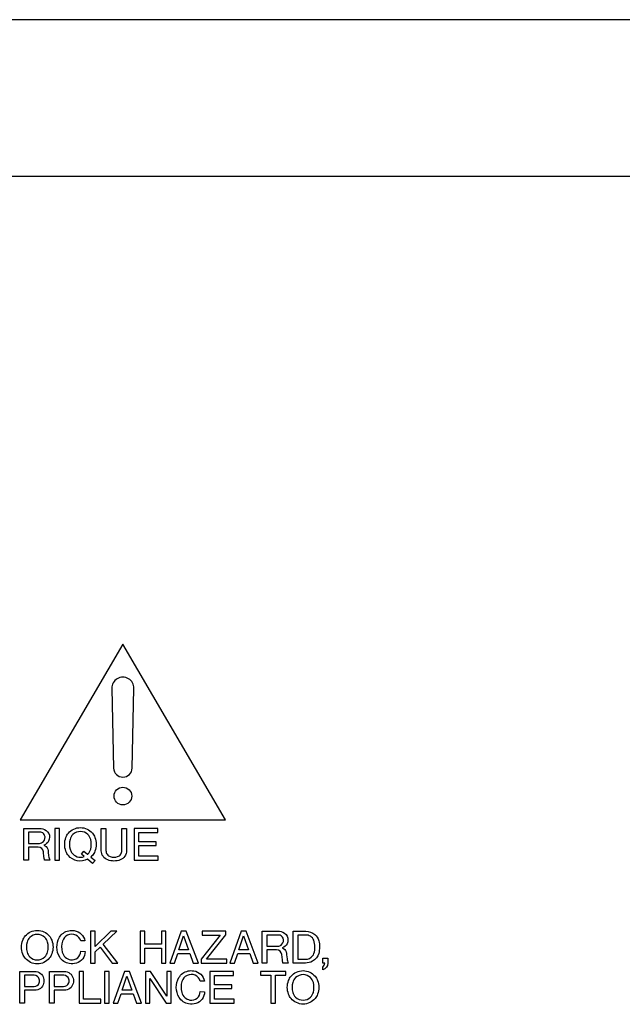
# Model space of a CAD drawing. Extents: x -139 to 348, y -264 to 306.
# Drawn here: x 127 to 168, y 41 to 107 of the extents above; entities that cross this region are included whole.
import ezdxf

# ---------------------------------------------------------------- set-up
doc = ezdxf.new("R2010")
doc.units = 0
doc.header["$MEASUREMENT"] = 0
doc.layers.add('レイヤー_2', color=1, linetype='Continuous')

# ---------------------------------------------------------------- blocks, each defined once
blk = doc.blocks.new('AI9-BLK69')
at = {"layer": 'レイヤー_2', "color": 7}
blk.add_lwpolyline([(-0.731049, -1.074525), (0.731049, -1.074525), (0.731049, -0.793405), (-0.418235, -0.793405), (-0.418235, 1.074525), (-0.731049, 1.074525)], close=True, dxfattribs=at)
blk = doc.blocks.new('AI9-BLK68')
at = {"layer": 'レイヤー_2', "color": 7}
blk.add_lwpolyline([(-0.156407, -1.074525), (0.156407, -1.074525), (0.156407, 1.074525), (-0.156407, 1.074525)], close=True, dxfattribs=at)
blk = doc.blocks.new('AI9-BLK67')
at = {"layer": 'レイヤー_2', "color": 7}
blk.add_lwpolyline([(-0.865752, -1.074525), (-0.562584, -1.074525), (-0.562584, 0.60048), (0.5302, -1.074525), (0.865752, -1.074525), (0.865752, 1.074525), (0.564651, 1.074525), (0.564651, -0.599102), (-0.5302, 1.074525), (-0.865752, 1.074525)], close=True, dxfattribs=at)
blk = doc.blocks.new('AI9-BLK66')
at = {"layer": 'レイヤー_2', "color": 7}
blk.add_open_spline([(0.659, 0.411), (0.659, 0.411), (0.94, 0.411), (0.94, 0.411), (0.88, 0.773), (0.588, 1.054), (0.223, 1.108), (0.099, 1.126), (-0.032, 1.122), (-0.155, 1.098), (-0.418, 1.046), (-0.645, 0.883), (-0.777, 0.652), (-1.016, 0.235), (-1.01, -0.277), (-0.757, -0.687), (-0.619, -0.916), (-0.386, -1.075), (-0.119, -1.119), (0.042, -1.15), (0.209, -1.139), (0.367, -1.093), (0.719, -0.99), (0.96, -0.663), (0.952, -0.298), (0.952, -0.298), (0.659, -0.286), (0.659, -0.286), (0.659, -0.459), (0.582, -0.623), (0.446, -0.733), (0.316, -0.844), (0.141, -0.891), (-0.032, -0.86), (-0.303, -0.812), (-0.52, -0.611), (-0.588, -0.344), (-0.651, -0.101), (-0.645, 0.156), (-0.568, 0.397), (-0.514, 0.57), (-0.392, 0.715), (-0.229, 0.795), (-0.052, 0.882), (0.151, 0.885), (0.329, 0.805), (0.494, 0.731), (0.615, 0.586), (0.659, 0.411)], degree=3, knots=[0, 0, 0, 0, 1, 1, 1, 2, 2, 2, 3, 3, 3, 4, 4, 4, 5, 5, 5, 6, 6, 6, 7, 7, 7, 8, 8, 8, 9, 9, 9, 10, 10, 10, 11, 11, 11, 12, 12, 12, 13, 13, 13, 14, 14, 14, 15, 15, 15, 16, 16, 16, 16], dxfattribs=at)
blk = doc.blocks.new('AI9-BLK55')
at = {"layer": 'レイヤー_2', "color": 7}
blk.add_lwpolyline([(-0.817521, -1.074525), (0.817521, -1.074525), (0.817521, -0.793405), (-0.504706, -0.793405), (-0.504706, -0.084405), (0.674894, -0.084405), (0.674894, 0.172599), (-0.504706, 0.172599), (-0.504706, 0.807186), (0.785137, 0.807186), (0.785137, 1.074525), (-0.817521, 1.074525)], close=True, dxfattribs=at)
blk = doc.blocks.new('AI9-BLK54')
at = {"layer": 'レイヤー_2', "color": 7}
blk.add_lwpolyline([(-0.850594, 0.817521), (-0.155374, 0.817521), (-0.155374, -1.074525), (0.157441, -1.074525), (0.157441, 0.817521), (0.850594, 0.817521), (0.850594, 1.074525), (-0.850594, 1.074525)], close=True, dxfattribs=at)

msp = doc.modelspace()

# ---------------------------------------------------------------- linework, layer by layer
at = {"layer": 'レイヤー_2', "color": 7}
for p, q in [((320.457, 107.062), (-114.55, 107.062)), ((313.457, 96.492), (-106.737, 96.492))]:
    msp.add_line(p, q, dxfattribs=at)
for points in [[(133.897, 64.959), (126.98, 53.126), (140.813, 53.126)], [(129.31, 50.396), (129.623, 50.396), (129.623, 52.544), (129.31, 52.544)], [(134.651, 50.396), (136.286, 50.396), (136.286, 50.674), (134.964, 50.674), (134.964, 51.384), (136.145, 51.384), (136.145, 51.641), (134.964, 51.641), (134.964, 52.275), (136.254, 52.275), (136.254, 52.544), (134.651, 52.544)], [(131.704, 43.466), (132.02, 43.466), (132.02, 44.217), (132.365, 44.538), (133.168, 43.466), (133.556, 43.466), (132.572, 44.733), (133.492, 45.613), (133.082, 45.613), (132.02, 44.586), (132.02, 45.613), (131.704, 45.613)], [(135.063, 43.466), (135.376, 43.466), (135.376, 44.474), (136.493, 44.474), (136.493, 43.466), (136.804, 43.466), (136.804, 45.613), (136.493, 45.613), (136.493, 44.733), (135.376, 44.733), (135.376, 45.613), (135.063, 45.613)], [(137.066, 43.466), (137.389, 43.466), (137.606, 44.111), (138.417, 44.111), (138.646, 43.466), (138.991, 43.466), (138.168, 45.613), (137.834, 45.613)], [(137.993, 45.3), (138.333, 44.358), (137.68, 44.358)], [(139.186, 43.466), (140.905, 43.466), (140.905, 43.723), (139.532, 43.723), (140.831, 45.376), (140.831, 45.613), (139.241, 45.613), (139.241, 45.356), (140.464, 45.356), (139.186, 43.733)], [(141.102, 43.466), (141.426, 43.466), (141.645, 44.111), (142.456, 44.111), (142.681, 43.466), (143.028, 43.466), (142.205, 45.613), (141.871, 45.613)], [(142.033, 45.3), (142.368, 44.358), (141.721, 44.358)], [(133.235, 40.751), (133.56, 40.751), (133.778, 41.395), (134.589, 41.395), (134.816, 40.751), (135.163, 40.751), (134.34, 42.9), (134.004, 42.9)], [(134.167, 42.586), (134.504, 41.642), (133.853, 41.642)]]:
    msp.add_lwpolyline(points, close=True, dxfattribs=at)
msp.add_circle((133.898, 54.724), 0.596, dxfattribs=at)
for points, knots in [([(133.273, 56.604), (133.273, 56.604), (133.153, 61.985), (133.153, 61.985), (133.148, 62.252), (133.287, 62.501), (133.52, 62.636), (133.753, 62.77), (134.04, 62.77), (134.274, 62.636), (134.507, 62.501), (134.647, 62.252), (134.643, 61.985), (134.643, 61.985), (134.522, 56.604), (134.522, 56.604), (134.516, 56.267), (134.237, 55.997), (133.897, 55.997), (133.556, 55.997), (133.279, 56.267), (133.273, 56.604)], [0, 0, 0, 0, 1, 1, 1, 2, 2, 2, 3, 3, 3, 4, 4, 4, 5, 5, 5, 6, 6, 6, 7, 7, 7, 7]), ([(127.209, 50.396), (127.209, 50.396), (127.525, 50.396), (127.525, 50.396), (127.525, 50.396), (127.525, 51.286), (127.525, 51.286), (127.525, 51.286), (128.185, 51.286), (128.185, 51.286), (128.37, 51.286), (128.525, 51.147), (128.541, 50.964), (128.541, 50.964), (128.573, 50.613), (128.573, 50.613), (128.579, 50.54), (128.595, 50.466), (128.617, 50.396), (128.617, 50.396), (128.975, 50.396), (128.975, 50.396), (128.928, 50.486), (128.899, 50.584), (128.888, 50.685), (128.888, 50.685), (128.862, 50.951), (128.862, 50.951), (128.858, 51.016), (128.846, 51.08), (128.83, 51.142), (128.79, 51.271), (128.695, 51.375), (128.569, 51.422), (128.71, 51.465), (128.824, 51.563), (128.89, 51.693), (128.971, 51.854), (128.973, 52.044), (128.894, 52.205), (128.816, 52.366), (128.668, 52.483), (128.491, 52.52), (128.416, 52.536), (128.342, 52.544), (128.266, 52.544), (128.266, 52.544), (127.209, 52.544), (127.209, 52.544), (127.209, 52.544), (127.209, 50.396), (127.209, 50.396)], [0, 0, 0, 0, 1, 1, 1, 2, 2, 2, 3, 3, 3, 4, 4, 4, 5, 5, 5, 6, 6, 6, 7, 7, 7, 8, 8, 8, 9, 9, 9, 10, 10, 10, 11, 11, 11, 12, 12, 12, 13, 13, 13, 14, 14, 14, 15, 15, 15, 16, 16, 16, 17, 17, 17, 17]), ([(132.007, 51.934), (131.972, 52.037), (131.913, 52.133), (131.843, 52.219), (131.644, 52.458), (131.347, 52.598), (131.034, 52.598), (130.72, 52.598), (130.423, 52.458), (130.224, 52.219), (130.152, 52.133), (130.095, 52.037), (130.058, 51.934), (129.945, 51.634), (129.945, 51.304), (130.058, 51.005), (130.095, 50.902), (130.152, 50.806), (130.224, 50.721), (130.541, 50.34), (131.08, 50.232), (131.522, 50.46), (131.522, 50.46), (131.855, 50.181), (131.855, 50.181), (131.855, 50.181), (132.029, 50.373), (132.029, 50.373), (132.029, 50.373), (131.739, 50.611), (131.739, 50.611), (131.775, 50.644), (131.809, 50.681), (131.843, 50.721), (131.913, 50.806), (131.972, 50.902), (132.007, 51.005), (132.124, 51.304), (132.124, 51.634), (132.007, 51.934)], [0, 0, 0, 0, 1, 1, 1, 2, 2, 2, 3, 3, 3, 4, 4, 4, 5, 5, 5, 6, 6, 6, 7, 7, 7, 8, 8, 8, 9, 9, 9, 10, 10, 10, 11, 11, 11, 12, 12, 12, 13, 13, 13, 13]), ([(132.442, 51.04), (132.442, 50.765), (132.614, 50.516), (132.876, 50.418), (133.148, 50.315), (133.447, 50.315), (133.719, 50.418), (133.98, 50.516), (134.153, 50.765), (134.153, 51.04), (134.153, 51.04), (134.153, 52.544), (134.153, 52.544), (134.153, 52.544), (133.837, 52.544), (133.837, 52.544), (133.837, 52.544), (133.837, 51.061), (133.837, 51.061), (133.837, 50.966), (133.807, 50.872), (133.753, 50.795), (133.703, 50.723), (133.629, 50.666), (133.544, 50.639), (133.385, 50.585), (133.21, 50.585), (133.048, 50.639), (132.966, 50.666), (132.891, 50.723), (132.841, 50.795), (132.785, 50.872), (132.755, 50.966), (132.755, 51.061), (132.755, 51.061), (132.755, 52.544), (132.755, 52.544), (132.755, 52.544), (132.442, 52.544), (132.442, 52.544), (132.442, 52.544), (132.442, 51.04), (132.442, 51.04)], [0, 0, 0, 0, 1, 1, 1, 2, 2, 2, 3, 3, 3, 4, 4, 4, 5, 5, 5, 6, 6, 6, 7, 7, 7, 8, 8, 8, 9, 9, 9, 10, 10, 10, 11, 11, 11, 12, 12, 12, 13, 13, 13, 14, 14, 14, 14]), ([(127.525, 52.286), (127.525, 52.286), (128.288, 52.286), (128.288, 52.286), (128.336, 52.286), (128.383, 52.277), (128.427, 52.263), (128.517, 52.233), (128.589, 52.164), (128.623, 52.075), (128.677, 51.932), (128.647, 51.772), (128.545, 51.659), (128.473, 51.579), (128.37, 51.534), (128.264, 51.534), (128.264, 51.534), (127.525, 51.534), (127.525, 51.534), (127.525, 51.534), (127.525, 52.286), (127.525, 52.286)], [0, 0, 0, 0, 1, 1, 1, 2, 2, 2, 3, 3, 3, 4, 4, 4, 5, 5, 5, 6, 6, 6, 7, 7, 7, 7]), ([(131.54, 52.127), (131.628, 52.037), (131.695, 51.926), (131.728, 51.803), (131.783, 51.583), (131.783, 51.355), (131.728, 51.136), (131.695, 51.012), (131.628, 50.902), (131.538, 50.812), (131.533, 50.806), (131.526, 50.801), (131.52, 50.795), (131.52, 50.795), (131.261, 51.008), (131.261, 51.008), (131.261, 51.008), (131.1, 50.814), (131.1, 50.814), (131.1, 50.814), (131.294, 50.642), (131.294, 50.642), (130.973, 50.53), (130.622, 50.646), (130.435, 50.924), (130.391, 50.988), (130.359, 51.059), (130.341, 51.136), (130.282, 51.355), (130.282, 51.583), (130.341, 51.803), (130.371, 51.926), (130.435, 52.037), (130.527, 52.127), (130.809, 52.396), (131.256, 52.396), (131.54, 52.127)], [0, 0, 0, 0, 1, 1, 1, 2, 2, 2, 3, 3, 3, 4, 4, 4, 5, 5, 5, 6, 6, 6, 7, 7, 7, 8, 8, 8, 9, 9, 9, 10, 10, 10, 11, 11, 11, 12, 12, 12, 12]), ([(129.101, 45.005), (129.061, 45.107), (129.007, 45.204), (128.936, 45.289), (128.736, 45.529), (128.44, 45.666), (128.125, 45.666), (127.812, 45.666), (127.516, 45.529), (127.316, 45.289), (127.246, 45.204), (127.189, 45.107), (127.151, 45.003), (127.036, 44.704), (127.036, 44.372), (127.151, 44.074), (127.187, 43.97), (127.244, 43.875), (127.316, 43.789), (127.516, 43.55), (127.812, 43.412), (128.125, 43.412), (128.44, 43.412), (128.736, 43.55), (128.936, 43.789), (129.007, 43.875), (129.061, 43.972), (129.101, 44.077), (129.216, 44.376), (129.216, 44.705), (129.101, 45.005)], [0, 0, 0, 0, 1, 1, 1, 2, 2, 2, 3, 3, 3, 4, 4, 4, 5, 5, 5, 6, 6, 6, 7, 7, 7, 8, 8, 8, 9, 9, 9, 10, 10, 10, 10]), ([(128.631, 45.196), (128.724, 45.107), (128.788, 44.994), (128.82, 44.872), (128.874, 44.653), (128.874, 44.424), (128.82, 44.205), (128.788, 44.083), (128.724, 43.97), (128.631, 43.882), (128.348, 43.613), (127.902, 43.613), (127.621, 43.882), (127.529, 43.97), (127.462, 44.083), (127.432, 44.205), (127.376, 44.424), (127.376, 44.653), (127.432, 44.874), (127.462, 44.994), (127.529, 45.107), (127.621, 45.196), (127.902, 45.466), (128.348, 45.466), (128.631, 45.196)], [0, 0, 0, 0, 1, 1, 1, 2, 2, 2, 3, 3, 3, 4, 4, 4, 5, 5, 5, 6, 6, 6, 7, 7, 7, 8, 8, 8, 8]), ([(131.056, 44.958), (131.056, 44.958), (131.337, 44.958), (131.337, 44.958), (131.276, 45.318), (130.987, 45.599), (130.622, 45.655), (130.495, 45.674), (130.367, 45.67), (130.244, 45.645), (129.981, 45.591), (129.756, 45.429), (129.621, 45.2), (129.382, 44.781), (129.388, 44.269), (129.638, 43.857), (129.778, 43.629), (130.011, 43.472), (130.278, 43.427), (130.441, 43.4), (130.608, 43.408), (130.764, 43.454), (131.118, 43.556), (131.359, 43.884), (131.349, 44.249), (131.349, 44.249), (131.056, 44.259), (131.056, 44.259), (131.057, 44.088), (130.981, 43.924), (130.849, 43.815), (130.716, 43.705), (130.539, 43.659), (130.367, 43.689), (130.095, 43.737), (129.876, 43.938), (129.808, 44.203), (129.744, 44.446), (129.754, 44.705), (129.828, 44.946), (129.885, 45.117), (130.007, 45.26), (130.17, 45.34), (130.347, 45.428), (130.549, 45.433), (130.728, 45.352), (130.893, 45.279), (131.015, 45.132), (131.056, 44.958)], [0, 0, 0, 0, 1, 1, 1, 2, 2, 2, 3, 3, 3, 4, 4, 4, 5, 5, 5, 6, 6, 6, 7, 7, 7, 8, 8, 8, 9, 9, 9, 10, 10, 10, 11, 11, 11, 12, 12, 12, 13, 13, 13, 14, 14, 14, 15, 15, 15, 16, 16, 16, 16]), ([(143.289, 43.466), (143.289, 43.466), (143.603, 43.466), (143.603, 43.466), (143.603, 43.466), (143.603, 44.358), (143.603, 44.358), (143.603, 44.358), (144.264, 44.358), (144.264, 44.358), (144.45, 44.358), (144.605, 44.217), (144.621, 44.035), (144.621, 44.035), (144.654, 43.683), (144.654, 43.683), (144.66, 43.609), (144.674, 43.536), (144.696, 43.466), (144.696, 43.466), (145.053, 43.466), (145.053, 43.466), (145.005, 43.556), (144.975, 43.653), (144.969, 43.755), (144.969, 43.755), (144.943, 44.022), (144.943, 44.022), (144.937, 44.085), (144.924, 44.151), (144.907, 44.213), (144.871, 44.342), (144.772, 44.444), (144.648, 44.492), (144.788, 44.535), (144.905, 44.633), (144.971, 44.764), (145.051, 44.923), (145.053, 45.113), (144.973, 45.273), (144.897, 45.435), (144.744, 45.553), (144.567, 45.589), (144.493, 45.605), (144.419, 45.613), (144.342, 45.613), (144.342, 45.613), (143.289, 45.613), (143.289, 45.613), (143.289, 45.613), (143.289, 43.466), (143.289, 43.466)], [0, 0, 0, 0, 1, 1, 1, 2, 2, 2, 3, 3, 3, 4, 4, 4, 5, 5, 5, 6, 6, 6, 7, 7, 7, 8, 8, 8, 9, 9, 9, 10, 10, 10, 11, 11, 11, 12, 12, 12, 13, 13, 13, 14, 14, 14, 15, 15, 15, 16, 16, 16, 17, 17, 17, 17]), ([(143.603, 45.356), (143.603, 45.356), (144.368, 45.356), (144.368, 45.356), (144.415, 45.356), (144.461, 45.348), (144.507, 45.334), (144.595, 45.303), (144.667, 45.233), (144.702, 45.145), (144.756, 45.003), (144.726, 44.843), (144.625, 44.729), (144.551, 44.649), (144.448, 44.603), (144.34, 44.603), (144.34, 44.603), (143.603, 44.603), (143.603, 44.603), (143.603, 44.603), (143.603, 45.356), (143.603, 45.356)], [0, 0, 0, 0, 1, 1, 1, 2, 2, 2, 3, 3, 3, 4, 4, 4, 5, 5, 5, 6, 6, 6, 7, 7, 7, 7]), ([(145.389, 43.466), (145.389, 43.466), (146.212, 43.466), (146.212, 43.466), (146.381, 43.464), (146.544, 43.506), (146.693, 43.587), (146.893, 43.701), (147.042, 43.888), (147.104, 44.111), (147.182, 44.394), (147.184, 44.689), (147.108, 44.972), (147.066, 45.137), (146.974, 45.284), (146.841, 45.392), (146.672, 45.537), (146.458, 45.615), (146.234, 45.615), (146.234, 45.615), (145.389, 45.613), (145.389, 45.613), (145.389, 45.613), (145.389, 43.466), (145.389, 43.466)], [0, 0, 0, 0, 1, 1, 1, 2, 2, 2, 3, 3, 3, 4, 4, 4, 5, 5, 5, 6, 6, 6, 7, 7, 7, 8, 8, 8, 8]), ([(145.704, 43.723), (145.704, 43.723), (145.704, 45.356), (145.704, 45.356), (145.704, 45.356), (146.224, 45.356), (146.224, 45.356), (146.333, 45.356), (146.443, 45.328), (146.542, 45.273), (146.648, 45.212), (146.73, 45.116), (146.772, 44.999), (146.875, 44.709), (146.879, 44.394), (146.779, 44.103), (146.761, 44.046), (146.732, 43.994), (146.696, 43.946), (146.577, 43.805), (146.407, 43.723), (146.224, 43.723), (146.224, 43.723), (145.704, 43.723), (145.704, 43.723)], [0, 0, 0, 0, 1, 1, 1, 2, 2, 2, 3, 3, 3, 4, 4, 4, 5, 5, 5, 6, 6, 6, 7, 7, 7, 8, 8, 8, 8]), ([(147.382, 43.466), (147.382, 43.466), (147.512, 43.466), (147.512, 43.466), (147.512, 43.361), (147.464, 43.263), (147.382, 43.197), (147.382, 43.197), (147.382, 43.01), (147.382, 43.01), (147.578, 43.069), (147.716, 43.247), (147.716, 43.454), (147.716, 43.454), (147.716, 43.789), (147.716, 43.789), (147.716, 43.789), (147.382, 43.789), (147.382, 43.789), (147.382, 43.789), (147.382, 43.466), (147.382, 43.466)], [0, 0, 0, 0, 1, 1, 1, 2, 2, 2, 3, 3, 3, 4, 4, 4, 5, 5, 5, 6, 6, 6, 7, 7, 7, 7]), ([(126.948, 40.751), (126.948, 40.751), (127.264, 40.751), (127.264, 40.751), (127.264, 40.751), (127.264, 41.632), (127.264, 41.632), (127.264, 41.632), (127.955, 41.632), (127.955, 41.632), (128.236, 41.632), (128.48, 41.821), (128.551, 42.09), (128.579, 42.204), (128.579, 42.325), (128.551, 42.442), (128.48, 42.711), (128.236, 42.9), (127.955, 42.9), (127.955, 42.9), (126.948, 42.9), (126.948, 42.9), (126.948, 42.9), (126.948, 40.751), (126.948, 40.751)], [0, 0, 0, 0, 1, 1, 1, 2, 2, 2, 3, 3, 3, 4, 4, 4, 5, 5, 5, 6, 6, 6, 7, 7, 7, 8, 8, 8, 8]), ([(127.264, 41.879), (127.264, 41.879), (127.264, 42.643), (127.264, 42.643), (127.264, 42.643), (127.914, 42.643), (127.914, 42.643), (128.075, 42.643), (128.216, 42.534), (128.26, 42.382), (128.282, 42.299), (128.28, 42.213), (128.254, 42.13), (128.205, 41.982), (128.063, 41.879), (127.904, 41.879), (127.904, 41.879), (127.264, 41.879), (127.264, 41.879)], [0, 0, 0, 0, 1, 1, 1, 2, 2, 2, 3, 3, 3, 4, 4, 4, 5, 5, 5, 6, 6, 6, 6]), ([(128.945, 40.751), (128.945, 40.751), (129.258, 40.751), (129.258, 40.751), (129.258, 40.751), (129.258, 41.632), (129.258, 41.632), (129.258, 41.632), (129.949, 41.632), (129.949, 41.632), (130.232, 41.632), (130.475, 41.821), (130.545, 42.09), (130.576, 42.204), (130.576, 42.325), (130.545, 42.442), (130.475, 42.711), (130.23, 42.9), (129.949, 42.9), (129.949, 42.9), (128.945, 42.9), (128.945, 42.9), (128.945, 42.9), (128.945, 40.751), (128.945, 40.751)], [0, 0, 0, 0, 1, 1, 1, 2, 2, 2, 3, 3, 3, 4, 4, 4, 5, 5, 5, 6, 6, 6, 7, 7, 7, 8, 8, 8, 8]), ([(129.258, 41.879), (129.258, 41.879), (129.258, 42.643), (129.258, 42.643), (129.258, 42.643), (129.911, 42.643), (129.911, 42.643), (130.071, 42.643), (130.212, 42.534), (130.256, 42.382), (130.278, 42.299), (130.277, 42.213), (130.25, 42.13), (130.2, 41.982), (130.06, 41.879), (129.898, 41.879), (129.898, 41.879), (129.258, 41.879), (129.258, 41.879)], [0, 0, 0, 0, 1, 1, 1, 2, 2, 2, 3, 3, 3, 4, 4, 4, 5, 5, 5, 6, 6, 6, 6]), ([(147.026, 42.289), (146.989, 42.393), (146.932, 42.49), (146.861, 42.574), (146.662, 42.815), (146.365, 42.953), (146.052, 42.953), (145.738, 42.953), (145.441, 42.815), (145.24, 42.574), (145.172, 42.49), (145.113, 42.393), (145.075, 42.289), (144.961, 41.99), (144.961, 41.66), (145.075, 41.361), (145.113, 41.258), (145.172, 41.162), (145.24, 41.078), (145.441, 40.837), (145.738, 40.698), (146.052, 40.698), (146.365, 40.698), (146.662, 40.837), (146.863, 41.078), (146.932, 41.162), (146.989, 41.258), (147.026, 41.361), (147.142, 41.66), (147.142, 41.99), (147.026, 42.289)], [0, 0, 0, 0, 1, 1, 1, 2, 2, 2, 3, 3, 3, 4, 4, 4, 5, 5, 5, 6, 6, 6, 7, 7, 7, 8, 8, 8, 9, 9, 9, 10, 10, 10, 10]), ([(146.555, 42.481), (146.648, 42.393), (146.715, 42.281), (146.744, 42.16), (146.801, 41.939), (146.801, 41.71), (146.744, 41.491), (146.715, 41.371), (146.648, 41.258), (146.555, 41.17), (146.274, 40.899), (145.826, 40.899), (145.547, 41.17), (145.455, 41.258), (145.389, 41.369), (145.357, 41.491), (145.302, 41.71), (145.302, 41.939), (145.357, 42.16), (145.389, 42.281), (145.455, 42.393), (145.547, 42.481), (145.826, 42.751), (146.274, 42.751), (146.555, 42.481)], [0, 0, 0, 0, 1, 1, 1, 2, 2, 2, 3, 3, 3, 4, 4, 4, 5, 5, 5, 6, 6, 6, 7, 7, 7, 8, 8, 8, 8])]:
    msp.add_open_spline(points, degree=3, knots=knots, dxfattribs=at)

# ---------------------------------------------------------------- block references
for name, p in [('AI9-BLK69', (131.671, 41.825)), ('AI9-BLK68', (132.819, 41.825)), ('AI9-BLK67', (136.288, 41.825)), ('AI9-BLK66', (138.453, 41.833)), ('AI9-BLK55', (140.578, 41.825)), ('AI9-BLK54', (144.032, 41.825))]:
    msp.add_blockref(name, p, dxfattribs=at)

doc.saveas('drawing.dxf')
